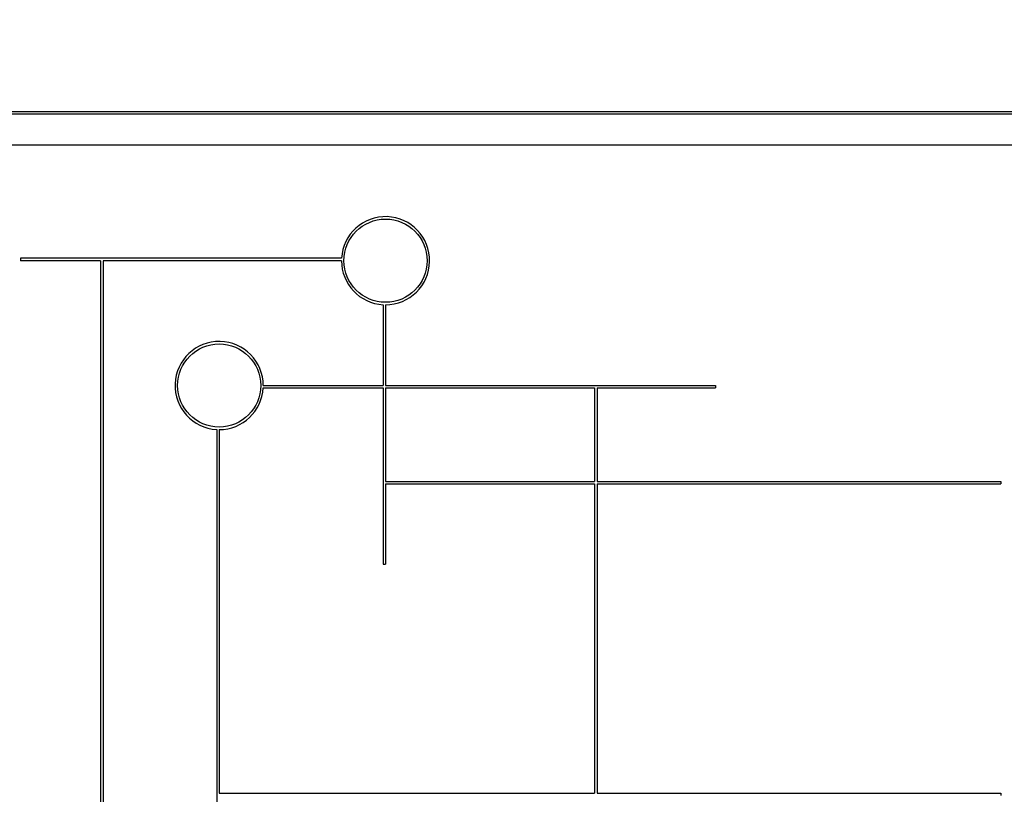
# Model space of a CAD drawing. Units: inches. Extents: x 0.5 to 33.7, y 0.4 to 21.4.
# Drawn here: x 26.5 to 28.5, y 16.1 to 17.6 of the extents above; entities that cross this region are included whole.
import ezdxf

# ---------------------------------------------------------------- set-up
doc = ezdxf.new("R2010")
doc.units = ezdxf.units.IN
doc.header["$MEASUREMENT"] = 0
doc.layers.add('DIM', color=136, linetype='Continuous')
doc.styles.add('SLDTEXTSTYLE0', font='TXT', dxfattribs={"width": 0.605})
doc.dimstyles.new('SLDDIMSTYLE0', dxfattribs={"dimtxt": 0.20223, "dimasz": 0.094, "dimexe": 0, "dimexo": 0.0625, "dimgap": 0.050557, "dimtad": 0, "dimtih": 1, "dimtoh": 1, "dimlfac": 3, "dimrnd": 1e-09, "dimzin": 12, "dimdsep": 46, "dimtxsty": 'SLDTEXTSTYLE0', "dimsah": 1, "dimcen": 0.09, "dimadec": 0, "dimazin": 3, "dimtfac": 1, "dimtofl": 0, "dimtmove": 0, "dimatfit": 3, "dimfxl": 1, "dimfrac": 2, "dimtolj": 1, "dimtzin": 12, "dimarcsym": 0})

# ---------------------------------------------------------------- blocks, each defined once
blk = doc.blocks.new('_D_11')
at = {"layer": 'DIM'}
for p, q in [((26.5211, 18.3323), (24.0854, 18.3323)), ((24.2104, 18.3323), (24.2104, 16.5651)), ((24.1333, 16.5188), (24.0638, 16.5188)), ((24.0638, 16.5188), (24.0638, 16.2082)), ((24.982, 16.5188), (25.0515, 16.5188)), ((25.0515, 16.5188), (25.0515, 16.2082)), ((24.0638, 16.2082), (24.1333, 16.2082)), ((25.0515, 16.2082), (24.982, 16.2082)), ((24.2104, 11.4886), (24.2104, 16.1619)), ((26.524, 11.4886), (24.0854, 11.4886))]:
    blk.add_line(p, q, dxfattribs=at)
for points in [[(24.2104, 18.3323), (24.1904, 18.2383), (24.2304, 18.2383)], [(24.2104, 11.4886), (24.2304, 11.5826), (24.1904, 11.5826)]]:
    blk.add_solid(points, dxfattribs=at)
at = {"layer": 'DIM', "char_height": 0.20833, "attachment_point": 1, "style": 'SLDTEXTSTYLE0'}
for s, insert in [('20.53', (23.2999, 16.4768)), ('521.49', (24.1333, 16.4768))]:
    blk.add_mtext(s, dxfattribs=dict(at, insert=insert))

msp = doc.modelspace()

# ---------------------------------------------------------------- linework, layer by layer
at = {"color": 7, "linetype": 'Continuous', "lineweight": 25}
for p, q in [((26.2004, 17.4591), (31.3306, 17.4591)), ((31.3306, 17.4541), (26.2004, 17.4541)), ((31.3306, 17.3919), (26.2004, 17.3919)), ((26.5345, 17.1655), (26.5345, 17.1605)), ((27.1773, 17.1655), (26.5345, 17.1655)), ((26.6948, 17.1605), (26.5345, 17.1605)), ((26.6948, 17.1605), (26.6948, 15.1915)), ((27.1772, 17.1605), (26.6998, 17.1605)), ((26.6998, 17.1605), (26.6998, 15.1915)), ((27.2605, 17.0723), (27.2605, 16.9105)), ((27.2655, 17.0721), (27.2655, 16.9105)), ((27.0204, 16.9055), (27.2605, 16.9055)), ((27.0205, 16.9105), (27.2605, 16.9105)), ((27.2605, 16.9055), (27.2605, 16.5525)), ((27.2655, 16.9105), (27.9262, 16.9105)), ((27.2655, 16.9055), (27.6842, 16.9055)), ((27.2655, 16.9055), (27.2655, 16.7184)), ((27.6842, 16.9055), (27.6842, 16.7184)), ((27.6892, 16.9055), (27.9262, 16.9055)), ((27.6892, 16.9055), (27.6892, 16.7184)), ((27.9262, 16.9105), (27.9262, 16.9055)), ((26.9272, 16.8223), (26.9272, 15.8921)), ((26.9322, 16.8221), (26.9322, 16.094)), ((27.2655, 16.7184), (27.6842, 16.7184)), ((27.2655, 16.7134), (27.6842, 16.7134)), ((27.2655, 16.7134), (27.2655, 16.5525)), ((27.6842, 16.7134), (27.6842, 16.094)), ((27.6892, 16.7184), (28.4981, 16.7184)), ((27.6892, 16.7134), (28.4981, 16.7134)), ((27.6892, 16.7134), (27.6892, 16.094)), ((28.4981, 16.7184), (28.4981, 16.7134)), ((27.2605, 16.5525), (27.2655, 16.5525)), ((26.9322, 16.094), (27.6842, 16.094)), ((27.6892, 16.094), (28.4981, 16.094)), ((28.4981, 16.094), (28.4981, 16.089))]:
    msp.add_line(p, q, dxfattribs=at)
for centre in [(27.2655, 17.1605), (26.9322, 16.9105)]:
    msp.add_circle(centre, 0.0833, dxfattribs=at)
for centre, start, end in [((27.2655, 17.1605), 270, 176.7551), ((27.2655, 17.1605), 180, 266.7551), ((26.9322, 16.9105), 0, 266.7551), ((26.9322, 16.9105), 270, 356.7551)]:
    msp.add_arc(centre, 0.0883, start, end, dxfattribs=at)

# ---------------------------------------------------------------- dimensions: what is measured, and where the dimension line sits
at = {"layer": 'DIM'}
dim = msp.add_linear_dim(base=(24.2104, 11.4886), p1=(26.5711, 18.3323), p2=(26.574, 11.4886), angle=90, dimstyle='SLDDIMSTYLE0', dxfattribs=at)
dim.commit()
dim.dimension.update_dxf_attribs({"geometry": '_D_11', "text_midpoint": (24.2104, 16.3635), "dimtype": 160})

doc.saveas('drawing.dxf')
